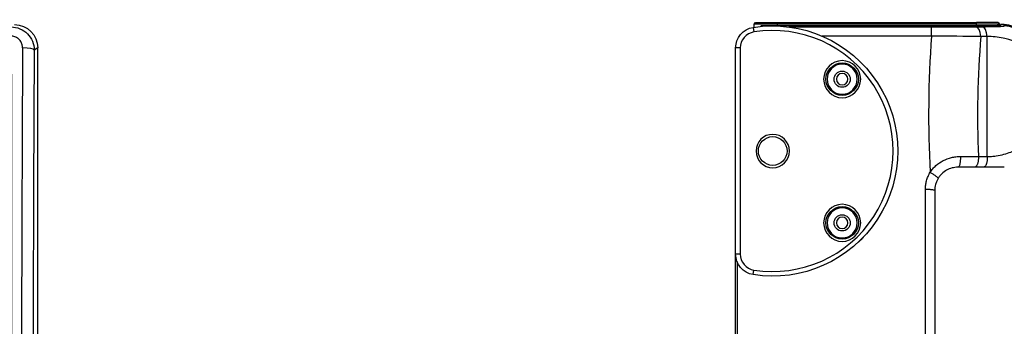
# Model space of a CAD drawing. Units: millimetres. Extents: x 0 to 298, y 0 to 210.
# Drawn here: x 195 to 248, y 40 to 57 of the extents above; entities that cross this region are included whole.
import ezdxf

# ---------------------------------------------------------------- set-up
doc = ezdxf.new("R2010")
doc.units = ezdxf.units.MM
doc.layers.add('1', color=7, linetype='CONTINUOUS')
doc.layers.add('2', color=7, linetype='CONTINUOUS')

msp = doc.modelspace()

# ---------------------------------------------------------------- linework, layer by layer
at = {"layer": '1', "color": 80, "linetype": 'Continuous'}
for p, q in [((234.354, 56.425), (234.429, 56.5)), ((234.354, 56.251), (234.354, 56.425)), ((235.604, 56.425), (234.354, 56.425)), ((234.429, 56.5), (235.604, 56.5)), ((235.604, 56.5), (246.354, 56.5)), ((246.354, 56.425), (235.604, 56.425)), ((247.529, 56.5), (246.354, 56.5)), ((247.604, 56.425), (246.354, 56.425)), ((247.529, 56.5), (247.604, 56.425)), ((247.604, 56.425), (247.604, 56.359)), ((247.679, 56.367), (247.679, 56.394)), ((247.854, 56.394), (247.679, 56.394)), ((234.697, 56.293), (234.732, 56.328)), ((234.784, 56.349), (234.731, 56.296)), ((235.529, 56.345), (246.429, 56.345)), ((195.668, 31.075), (195.668, 55.145)), ((233.354, 44.019), (233.354, 55.132)), ((233.604, 55.132), (233.604, 44.019)), ((245.345, 48.7), (245.354, 48.7)), ((233.354, 36.95), (233.354, 44.018)), ((233.429, 43.615), (233.429, 36.955))]:
    msp.add_line(p, q, dxfattribs=at)
at = {"layer": '1', "color": 51, "linetype": 'Continuous'}
for p, q in [((235.604, 56.425), (235.604, 56.5)), ((235.604, 56.425), (235.604, 56.345)), ((246.354, 56.425), (246.354, 56.5)), ((246.354, 56.345), (246.354, 56.425)), ((247.854, 56.329), (247.854, 56.394)), ((234.304, 56.243), (234.343, 55.996)), ((236.229, 56.268), (243.926, 56.268)), ((243.926, 55.773), (243.926, 56.268)), ((246.327, 56.278), (246.675, 56.28)), ((243.926, 55.773), (238.028, 55.773)), ((246.939, 55.754), (246.591, 55.751)), ((246.939, 49.279), (246.939, 55.754)), ((195.668, 55.145), (195.475, 55.016)), ((233.604, 55.132), (233.354, 55.132)), ((233.604, 44.019), (233.354, 44.019)), ((234.304, 42.907), (234.343, 43.154))]:
    msp.add_line(p, q, dxfattribs=at)
at = {"layer": '1', "color": 80, "linetype": 'Continuous', "extrusion": (0, 0, -1)}
for centre, radius in [((-239.104, 53.45), 1), ((-239.104, 53.45), 0.812), ((-239.104, 53.45), 0.312), ((-235.354, 49.575), 0.9), ((-239.104, 45.7), 1), ((-239.104, 45.7), 0.812), ((-239.104, 45.7), 0.312)]:
    msp.add_circle(centre, radius, dxfattribs=at)
at = {"layer": '1', "color": 80, "linetype": 'Continuous'}
for centre, radius in [((239.104, 53.45), 0.875), ((239.104, 53.45), 0.438), ((235.354, 49.575), 0.775), ((239.104, 45.7), 0.875), ((239.104, 45.7), 0.438)]:
    msp.add_circle(centre, radius, dxfattribs=at)
at = {"layer": '1', "color": 80, "linetype": 'Continuous', "extrusion": (0, 0, -1)}
for centre, radius, start, end in [((-235.354, 49.575), 6.75, 81.051, 278.949), ((-234.479, 55.132), 1.125, 0, 81.051), ((-234.479, 44.019), 1.125, 278.949, 0)]:
    msp.add_arc(centre, radius, start, end, dxfattribs=at)
at = {"layer": '1', "color": 80, "linetype": 'Continuous'}
for centre, radius, start, end in [((234.479, 55.132), 0.875, 98.949, 180), ((235.354, 49.575), 6.5, 261.051, 98.949), ((247.854, 49.95), 1.25, 270, 270.2377), ((234.479, 44.019), 0.875, 180, 261.051)]:
    msp.add_arc(centre, radius, start, end, dxfattribs=at)
at = {"layer": '1', "color": 80, "linetype": 'Continuous', "extrusion": (0, 0, -1)}
msp.add_ellipse((194.418, 55.144), major_axis=(-1.041, -0.694), ratio=0.999505, start_param=2.158969, end_param=3.729308, dxfattribs=at)
at = {"layer": '1', "color": 80, "linetype": 'Continuous'}
for centre, major_axis, ratio, start_param, end_param in [((246.429, 56.367), (-1.25, 0), 0.017455, 1.570796, 3.141593), ((247.854, 55.144), (0, 1.25), 0.999848, 4.712389, 6.283185), ((235.529, 56.668), (-1.25, -0.518), 0.008727, 0.875708, 0.928919), ((235.529, 56.367), (-1.25, 0), 0.017455, 0.932535, 1.570796)]:
    msp.add_ellipse(centre, major_axis=major_axis, ratio=ratio, start_param=start_param, end_param=end_param, dxfattribs=at)
at = {"layer": '1', "color": 51, "linetype": 'Continuous'}
for centre, major_axis, ratio, start_param, end_param in [((246.327, 55.653), (0.005, -0.625), 0.429018, 1.72528, 3.122271), ((498.434, 29.825), (-254.302, 28.204), 0.478866, 0.018492, 0.078221), ((501.076, 30.809), (-254.384, 26.046), 0.455447, 0.009517, 0.06496), ((198.04, 29.825), (0, 125), 0.026055, 1.366846, 1.560746), ((194.85, 55.016), (0.625, -0.003), 0.202536, 0.026734, 1.571893), ((198.664, 29.825), (0, 124.375), 0.026186, 1.366846, 1.560746)]:
    msp.add_ellipse(centre, major_axis=major_axis, ratio=ratio, start_param=start_param, end_param=end_param, dxfattribs=at)
for points, degree, knots in [([(194.229, 56.268), (194.56, 56.268), (194.883, 56.131), (195.342, 55.669), (195.476, 55.345), (195.475, 55.016)], 3, [0, 0, 0, 0, 0.5, 0.5, 1, 1, 1, 1]), ([(246.675, 56.28), (247.053, 56.284), (247.331, 56.29), (247.584, 56.295), (247.716, 56.303), (247.825, 56.309), (247.849, 56.316), (247.857, 56.319), (247.857, 56.323), (247.856, 56.326), (247.854, 56.329)], 2, [0, 0, 0, 0.25, 0.25, 0.5, 0.5, 0.75, 0.75, 0.875, 0.875, 1, 1, 1]), ([(194.85, 55.143), (194.851, 55.195), (194.844, 55.248), (194.815, 55.366), (194.787, 55.432), (194.712, 55.547), (194.664, 55.599), (194.557, 55.683), (194.496, 55.717), (194.367, 55.761), (194.297, 55.773), (194.229, 55.773)], 3, [0, 0, 0, 0, 0.161204, 0.161204, 0.375689, 0.375689, 0.585127, 0.585127, 0.792619, 0.792619, 1, 1, 1, 1]), ([(249.104, 55.079), (249.101, 55.086), (249.096, 55.101), (249.048, 55.151), (248.956, 55.222), (248.788, 55.327), (248.514, 55.456), (248.167, 55.576), (247.778, 55.673), (247.389, 55.737), (247.082, 55.748), (246.939, 55.754)], 3, [0, 0, 0, 0, 0.074325, 0.157349, 0.249283, 0.359005, 0.506161, 0.658393, 0.757511, 0.886554, 1, 1, 1, 1]), ([(246.939, 49.279), (247.019, 49.28), (247.184, 49.282), (247.494, 49.316), (247.851, 49.392), (248.218, 49.518), (248.525, 49.658), (248.771, 49.79), (248.956, 49.898), (249.055, 49.949), (249.097, 49.961), (249.102, 49.955), (249.103, 49.951)], 3, [0, 0, 0, 0, 0.060698, 0.124623, 0.250062, 0.376253, 0.502359, 0.627732, 0.752544, 0.878147, 0.943261, 1, 1, 1, 1]), ([(243.855, 48.427), (243.901, 48.492), (243.993, 48.622), (244.219, 48.848), (244.553, 49.076), (244.931, 49.214), (245.247, 49.272), (245.407, 49.278), (245.488, 49.28)], 3, [0, 0, 0, 0, 0.122468, 0.24625, 0.49415, 0.744294, 0.871865, 1, 1, 1, 1]), ([(245.488, 49.28), (245.654, 49.28), (245.985, 49.28), (246.301, 49.279), (246.459, 49.279)], 3, [0, 0, 0, 0, 0.501579, 1, 1, 1, 1]), ([(243.604, 47.521), (243.607, 47.597), (243.612, 47.75), (243.66, 47.981), (243.736, 48.211), (243.815, 48.355), (243.855, 48.427)], 3, [0, 0, 0, 0, 0.240929, 0.481806, 0.741036, 1, 1, 1, 1]), ([(240.252, 44.931), (240.215, 44.882), (240.175, 44.836), (240.086, 44.747), (240.037, 44.705), (239.985, 44.665)], 3, [0, 0, 0, 0, 0.484598, 0.484598, 1, 1, 1, 1])]:
    msp.add_open_spline(points, degree=degree, knots=knots, dxfattribs=at)
for points in [[(243.926, 56.268), (244.76, 56.268), (245.574, 56.271), (246.327, 56.278)], [(246.939, 55.754), (246.917, 56.041), (246.8, 56.276), (246.675, 56.28)], [(246.591, 55.751), (245.755, 55.759), (244.851, 55.766), (243.926, 55.773)], [(246.459, 49.279), (246.619, 49.279), (246.779, 49.279), (246.939, 49.279)], [(243.604, 25.818), (243.604, 33.069), (243.604, 40.34), (243.604, 47.521)]]:
    msp.add_open_spline(points, degree=3, dxfattribs=at)
for points, weights in [([(249.104, 55.079), (249.104, 56.329), (247.854, 56.329)], [1, 0.707106781187, 1]), ([(245.488, 49.28), (245.513, 48.7), (245.354, 48.7)], [1, 0.647992027272, 1]), ([(246.459, 49.279), (246.498, 48.7), (246.247, 48.7)], [1, 0.649084472305, 1]), ([(246.939, 49.279), (246.978, 48.7), (246.728, 48.7)], [1, 0.649084472305, 1]), ([(243.855, 48.427), (244.319, 48.154), (244.283, 48.095)], [1, 0.679422487982, 1]), ([(243.604, 47.521), (244.104, 47.521), (244.104, 47.45)], [1, 0.707106781187, 1])]:
    msp.add_rational_spline(points, weights, degree=2, dxfattribs=at)
at = {"layer": '1', "color": 80, "linetype": 'Continuous'}
for points, degree, knots in [([(245.354, 48.7), (245.301, 48.698), (245.195, 48.694), (244.988, 48.653), (244.739, 48.555), (244.525, 48.395), (244.376, 48.236), (244.316, 48.145), (244.283, 48.095)], 3, [0, 0, 0, 0, 0.129071, 0.253998, 0.502086, 0.749961, 0.863201, 1, 1, 1, 1]), ([(247.86, 48.7), (247.857, 48.7), (247.841, 48.7), (247.821, 48.7), (247.778, 48.7), (247.674, 48.7), (247.431, 48.7), (247.295, 48.7), (247.123, 48.7), (246.94, 48.7), (246.728, 48.7)], 2, [0, 0, 0, 0.166651, 0.166651, 0.333321, 0.333321, 0.666661, 0.666661, 0.83333, 0.83333, 1, 1, 1]), ([(244.283, 48.095), (244.257, 48.048), (244.2, 47.945), (244.145, 47.782), (244.11, 47.613), (244.106, 47.505), (244.104, 47.45)], 3, [0, 0, 0, 0, 0.238709, 0.518104, 0.759004, 1, 1, 1, 1]), ([(244.104, 47.45), (244.104, 42.081), (244.104, 36.664), (244.104, 31.249), (244.104, 25.826)], 2, [0, 0, 0, 0.5, 0.5, 1, 1, 1])]:
    msp.add_open_spline(points, degree=degree, knots=knots, dxfattribs=at)
for points, degree in [([(246.247, 48.7), (245.815, 48.7), (245.354, 48.7)], 2), ([(246.728, 48.7), (246.567, 48.7), (246.407, 48.7), (246.247, 48.7)], 3)]:
    msp.add_open_spline(points, degree=degree, dxfattribs=at)
at = {"layer": '2', "color": 7, "linetype": 'Continuous'}
msp.add_open_spline([(243.004, 26.143), (243.004, 26.551), (242.668, 26.882), (242.254, 26.882), (242.254, 26.882), (197.504, 26.882), (197.504, 26.882), (195.709, 26.882), (194.254, 28.315), (194.254, 30.082), (194.254, 30.082), (194.254, 53.668), (194.254, 53.668), (194.254, 54.076), (193.918, 54.407), (193.504, 54.407), (193.504, 54.407), (180.954, 54.407), (180.954, 54.407), (180.54, 54.407), (180.204, 54.076), (180.204, 53.668), (180.204, 53.668), (180.204, 19.102), (180.204, 19.102), (180.204, 18.694), (180.54, 18.363), (180.954, 18.363), (180.954, 18.363), (242.254, 18.363), (242.254, 18.363), (242.668, 18.363), (243.004, 18.694), (243.004, 19.102), (243.004, 19.102), (243.004, 26.143), (243.004, 26.143)], degree=3, knots=[0, 0, 0, 0, 0.083333, 0.083333, 0.083333, 0.166667, 0.166667, 0.166667, 0.25, 0.25, 0.25, 0.333333, 0.333333, 0.333333, 0.416667, 0.416667, 0.416667, 0.5, 0.5, 0.5, 0.583333, 0.583333, 0.583333, 0.666667, 0.666667, 0.666667, 0.75, 0.75, 0.75, 0.833333, 0.833333, 0.833333, 0.916667, 0.916667, 0.916667, 1, 1, 1, 1], dxfattribs=at)

doc.saveas('drawing.dxf')
